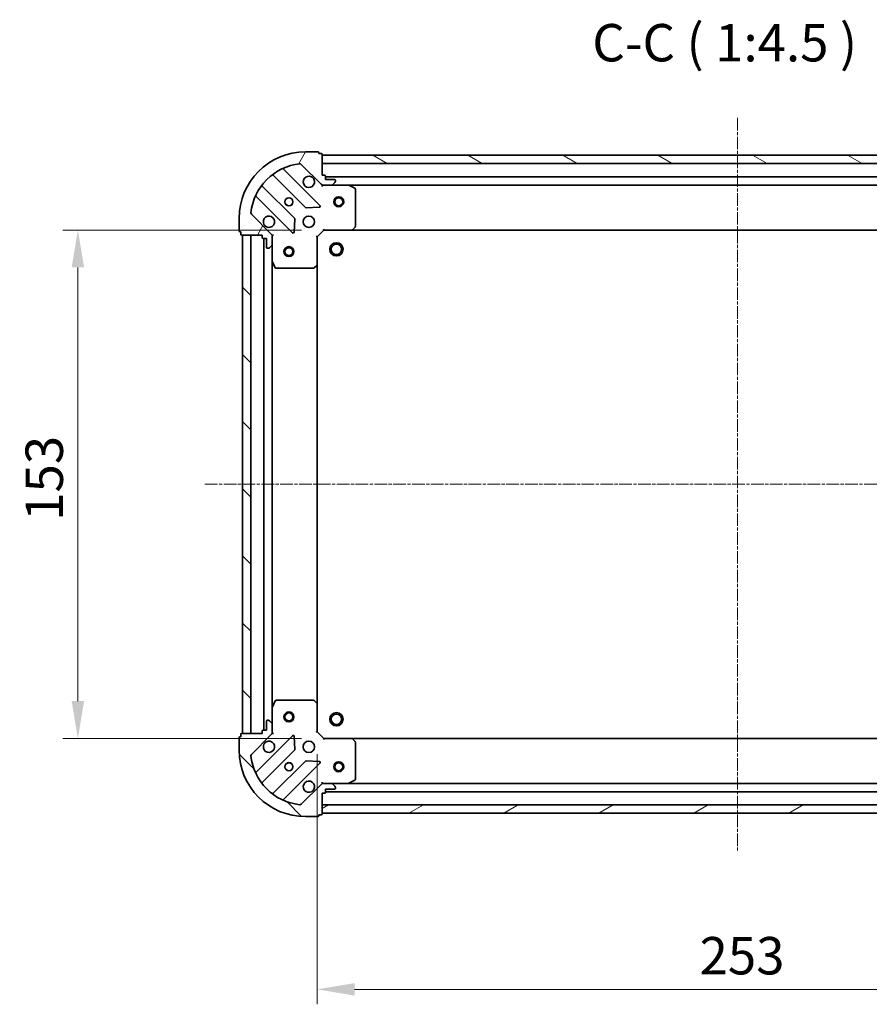
# Model space of a CAD drawing. Units: millimetres. Extents: x 10 to 6185, y 5 to 1270.
# Drawn here: x 1532 to 1788, y 228 to 525 of the extents above; entities that cross this region are included whole.
import ezdxf

# ---------------------------------------------------------------- set-up
doc = ezdxf.new("R2010")
doc.units = ezdxf.units.MM
doc.header["$LTSCALE"] = 0.6666666666666666
doc.linetypes.add('CHAIN', pattern=[0.35429999999999995, 0.2362, -0.0295, 0.0591, -0.0295])
doc.layers.get('Defpoints').update_dxf_attribs({"lineweight": 25})
doc.layers.add('Centerline (ISO)', color=7, linetype='Continuous', lineweight=18, true_color=0x80ffff)
doc.layers.add('Hatch (ISO)', color=1, linetype='Continuous', lineweight=18, true_color=0xff0000)
for name, color, linetype, lineweight in [('Dimension (ISO)', 7, 'Continuous', 18), ('Dimension (ISO) @ 1', 7, 'Continuous', 18), ('Symbol (ISO)', 7, 'Continuous', 18), ('Visible (ISO)', 7, 'Continuous', 35)]:
    doc.layers.add(name, color=color, linetype=linetype, lineweight=lineweight)
doc.styles.add('Note Text (TK)', font='MS PGothic.ttf')
doc.dimstyles.new('Default - Method 1b (TK)', dxfattribs={"dimscale": 0.6666666666666666, "dimtxt": 2.5, "dimasz": 2.5, "dimexe": 1, "dimexo": 1.5, "dimgap": 1, "dimtad": 1, "dimtoh": 1, "dimrnd": 1e-08, "dimdsep": 46, "dimtxsty": 'Note Text (TK)', "dimcen": 0.09, "dimdle": 5, "dimclrd": 100, "dimclre": 100, "dimclrt": 7, "dimadec": 1, "dimazin": 1, "dimtfac": 1, "dimtmove": 0, "dimatfit": 3, "dimfxl": 0, "dimtolj": 1, "dimlwd": -1, "dimlwe": -1, "dimarcsym": 0})
pattern_1 = [(135.00021045915, (215.0833333333333, -30.66666666666669), (-10.10275102652165, -10.10282524574763), [])]

# ---------------------------------------------------------------- blocks, each defined once
blk = doc.blocks.new('*D77')
at = {"layer": 'Defpoints', "color": 0, "transparency": 16777216}
for p in [(1621.64330742168, 310.4325970598946), (1874.64330742168, 310.4325970598945), (1874.64330742168, 232.9476168268553)]:
    blk.add_point(p, dxfattribs=at)
at = {"layer": 'Dimension (ISO)', "color": 100, "transparency": 16777216}
for p, q in [((1621.64330742168, 303.6825970598946), (1621.64330742168, 228.4476168268553)), ((1874.64330742168, 303.6825970598945), (1874.64330742168, 228.4476168268553)), ((1632.89330742168, 232.9476168268553), (1863.39330742168, 232.9476168268553))]:
    blk.add_line(p, q, dxfattribs=at)
for points in [[(1632.89330742168, 234.8226168268553), (1632.89330742168, 231.0726168268553), (1621.64330742168, 232.9476168268553)], [(1863.39330742168, 234.8226168268553), (1863.39330742168, 231.0726168268553), (1874.64330742168, 232.9476168268553)]]:
    blk.add_solid(points, dxfattribs=at)
at = {"layer": 'Dimension (ISO)', "color": 7, "transparency": 16777216, "insert": (1736.701546058044, 243.0726168268553), "char_height": 11.25, "attachment_point": 4, "style": 'Note Text (TK)'}
blk.add_mtext('\\A1;253', dxfattribs=at)
blk = doc.blocks.new('*D78')
at = {"layer": 'Defpoints', "color": 0, "transparency": 16777216}
for p in [(1549.654955598409, 461.4325970598953), (1623.643307421681, 461.4325970598953), (1623.643307421681, 308.4325970598947)]:
    blk.add_point(p, dxfattribs=at)
at = {"layer": 'Dimension (ISO)', "color": 100, "transparency": 16777216}
for p, q in [((1616.893307421681, 461.4325970598953), (1545.154955598409, 461.4325970598953)), ((1549.654955598409, 319.6825970598947), (1549.654955598409, 450.1825970598953)), ((1616.893307421681, 308.4325970598947), (1545.154955598409, 308.4325970598947))]:
    blk.add_line(p, q, dxfattribs=at)
for points in [[(1547.779955598409, 450.1825970598953), (1551.529955598409, 450.1825970598953), (1549.654955598409, 461.4325970598953)], [(1547.779955598409, 319.6825970598947), (1551.529955598409, 319.6825970598947), (1549.654955598409, 308.4325970598947)]]:
    blk.add_solid(points, dxfattribs=at)
at = {"layer": 'Dimension (ISO)', "color": 7, "transparency": 16777216, "insert": (1539.529955598408, 373.9382788780766), "char_height": 11.25, "attachment_point": 4, "rotation": 90, "style": 'Note Text (TK)'}
blk.add_mtext('\\A1;153', dxfattribs=at)

msp = doc.modelspace()

# ---------------------------------------------------------------- hatches: boundary and pattern name
at = {"layer": 'Hatch (ISO)'}
h = msp.add_hatch(dxfattribs=at)
h.set_pattern_fill('ANSI31', color=256, scale=114.3, angle=14.999977780745, style=0)
h.set_pattern_definition([(59.99997778074501, (215.0833333333333, -30.66666666666669), (-12.37333518622901, 7.143754798369493), [])])
edge = h.paths.add_edge_path()
edge.add_line((1605.14330742168, 459.9325970598883), (1605.14330742168, 459.2325970598883))
edge.add_ellipse((1605.44330742168, 459.2325970598884), major_axis=(-3.312299371895411e-15, -0.2999999999999958), ratio=1, start_angle=270.0000000000006, end_angle=360.000000000004)
edge.add_line((1605.44330742168, 458.9325970598883), (1606.44330742168, 458.9325970598883))
edge.add_line((1606.44330742168, 458.9325970598883), (1606.44330742168, 456.2325970598883))
edge.add_ellipse((1606.74330742168, 456.2325970598884), major_axis=(2.238815751230372e-15, -0.3000000000000013), ratio=1, start_angle=270.0000000000013, end_angle=359.9999999999996)
edge.add_line((1606.74330742168, 455.9325970598885), (1606.936200640494, 455.9325970598885))
edge.add_ellipse((1606.936200640494, 456.4325970598885), major_axis=(0.4999999999999982, 3.061616996100454e-17), ratio=1, start_angle=270, end_angle=314.9999999999971)
edge.add_line((1607.289754031087, 456.079043669295), (1607.996860812274, 456.7861504504816))
edge.add_ellipse((1607.64330742168, 457.1397038410749), major_axis=(0.3535533905932309, 0.3535533905932953), ratio=1, start_angle=269.9999999999991, end_angle=314.9999999999958)
edge.add_line((1608.14330742168, 457.1397038410749), (1608.14330742168, 459.5183834975153))
edge.add_ellipse((1607.14330742168, 459.5183834975153), major_axis=(1.048990684696122e-15, 1.000000000000001), ratio=1, start_angle=269.9999999999995, end_angle=315.0000000000001)
edge.add_line((1607.850414202867, 460.2254902787019), (1601.872429423504, 466.2034750580651))
edge.add_ellipse((1602.225982814097, 466.5570284486583), major_axis=(-0.3535533905933092, 0.3535533905932353), ratio=1, start_angle=39.172893488876525, end_angle=89.99999999999687, ccw=False)
edge.add_ellipse((1618.14330742168, 464.9325970598883), major_axis=(1.675194869668966, 16.41474100157035), ratio=1, start_angle=11.65421302223848, end_angle=90.00000000000011, ccw=False)
edge.add_ellipse((1616.518876032911, 480.8499216674717), major_axis=(0.4974163939869647, 0.05076348089907538), ratio=1, start_angle=39.17289348887448, end_angle=90.0000000000004, ccw=False)
edge.add_line((1616.872429423504, 481.2034750580651), (1622.850414202867, 475.2254902787018))
edge.add_ellipse((1623.557520984054, 475.9325970598885), major_axis=(0.7071067811865551, -0.7071067811865529), ratio=1, start_angle=270.0000000000006, end_angle=314.9999999999999)
edge.add_line((1623.557520984054, 474.9325970598885), (1625.936200640494, 474.9325970598885))
edge.add_ellipse((1625.936200640494, 475.4325970598883), major_axis=(0.4999999999999849, -6.630721977789935e-15), ratio=1, start_angle=270.0000000000007, end_angle=314.9999999999964)
edge.add_line((1626.289754031087, 475.0790436692951), (1626.996860812274, 475.7861504504817))
edge.add_ellipse((1626.64330742168, 476.1397038410749), major_axis=(0.3535533905932665, 0.3535533905932909), ratio=1, start_angle=269.9999999999995, end_angle=314.999999999998)
edge.add_line((1627.14330742168, 476.1397038410749), (1627.14330742168, 476.3325970598884))
edge.add_ellipse((1626.84330742168, 476.3325970598884), major_axis=(-1.128592726605218e-15, 0.3000000000000025), ratio=1, start_angle=269.9999999999998, end_angle=359.9999999999998)
edge.add_line((1626.84330742168, 476.6325970598884), (1624.14330742168, 476.6325970598884))
edge.add_line((1624.14330742168, 476.6325970598884), (1624.14330742168, 477.6325970598884))
edge.add_ellipse((1623.84330742168, 477.6325970598884), major_axis=(4.422522396520569e-15, 0.2999999999999969), ratio=1, start_angle=270.0000000000008, end_angle=360.0000000000042)
edge.add_line((1623.84330742168, 477.9325970598885), (1623.14330742168, 477.9325970598885))
edge.add_line((1623.14330742168, 477.9325970598885), (1623.14330742168, 484.1325970598885))
edge.add_ellipse((1622.84330742168, 484.1325970598885), major_axis=(-2.238815751230372e-15, 0.3000000000000013), ratio=1, start_angle=269.9999999999996, end_angle=359.9999999999996)
edge.add_line((1622.84330742168, 484.4325970598885), (1622.14330742168, 484.4325970598885))
edge.add_line((1622.14330742168, 484.4325970598885), (1622.14330742168, 484.6325970598885))
edge.add_ellipse((1621.84330742168, 484.6325970598884), major_axis=(2.202076347270253e-15, 0.299999999999998), ratio=1, start_angle=270.0000000000004, end_angle=360.0000000000004)
edge.add_line((1621.84330742168, 484.9325970598885), (1618.14330742168, 484.9325970598885))
edge.add_ellipse((1618.14330742168, 464.9325970598883), major_axis=(-20, -1.010643099480765e-14), ratio=1, start_angle=270, end_angle=359.9999999999999)
edge.add_line((1598.14330742168, 464.9325970598883), (1598.14330742168, 461.2325970598883))
edge.add_ellipse((1598.44330742168, 461.2325970598884), major_axis=(1.836970198006044e-17, -0.3000000000000003), ratio=1, start_angle=270.0000000000017, end_angle=360)
edge.add_line((1598.44330742168, 460.9325970598883), (1598.64330742168, 460.9325970598883))
edge.add_line((1598.64330742168, 460.9325970598883), (1598.64330742168, 460.2325970598883))
edge.add_ellipse((1598.94330742168, 460.2325970598884), major_axis=(3.349038775855536e-15, -0.3000000000000025), ratio=1, start_angle=270.0000000000011, end_angle=359.999999999996)
edge.add_line((1598.94330742168, 459.9325970598883), (1605.14330742168, 459.9325970598883))
h = msp.add_hatch(dxfattribs=at)
h.set_pattern_fill('ANSI31', color=256, scale=114.3, angle=105.00024553567, style=0)
h.set_pattern_definition([(150.00024553567, (215.0833333333333, -30.66666666666669), (-7.143696975159263, -12.37336857032475), [])])
h.paths.add_polyline_path([(1873.14330742168, 483.9325970598881), (1623.14330742168, 483.9325970598885), (1623.14330742168, 481.4325970598885), (1873.14330742168, 481.4325970598881)])
h = msp.add_hatch(dxfattribs=at)
h.set_pattern_fill('ANSI31', color=256, scale=114.3, angle=90.00021045915, style=0)
h.set_pattern_definition(pattern_1)
h.paths.add_polyline_path([(1599.14330742168, 459.9325970598882), (1599.14330742168, 309.9325970598882), (1601.643307421681, 309.9325970598882), (1601.64330742168, 459.9325970598882)])
h = msp.add_hatch(dxfattribs=at)
h.set_pattern_fill('ANSI31', color=256, scale=114.3, angle=90.00021045915, style=0)
h.set_pattern_definition(pattern_1)
edge = h.paths.add_edge_path()
edge.add_line((1623.14330742168, 291.932597059888), (1623.84330742168, 291.932597059888))
edge.add_ellipse((1623.84330742168, 292.232597059888), major_axis=(0.2999999999999958, -3.349038775856081e-15), ratio=1, start_angle=270.0000000000006, end_angle=360.000000000004)
edge.add_line((1624.143307421681, 292.2325970598881), (1624.143307421681, 293.2325970598881))
edge.add_line((1624.143307421681, 293.232597059888), (1626.843307421681, 293.232597059888))
edge.add_ellipse((1626.84330742168, 293.532597059888), major_axis=(0.3000000000000013, 2.202076347269701e-15), ratio=1, start_angle=269.9999999999996, end_angle=359.9999999999996)
edge.add_line((1627.14330742168, 293.532597059888), (1627.14330742168, 293.7254902787014))
edge.add_ellipse((1626.64330742168, 293.7254902787014), major_axis=(3.061616998095569e-17, 0.4999999999999982), ratio=1, start_angle=270, end_angle=314.9999999999971)
edge.add_line((1626.996860812274, 294.0790436692947), (1626.289754031087, 294.7861504504812))
edge.add_ellipse((1625.936200640494, 294.432597059888), major_axis=(-0.3535533905932953, 0.3535533905932309), ratio=1, start_angle=269.9999999999991, end_angle=314.9999999999948)
edge.add_line((1625.936200640494, 294.932597059888), (1623.557520984054, 294.932597059888))
edge.add_ellipse((1623.557520984054, 293.932597059888), major_axis=(-1.000000000000001, 1.171455364533266e-15), ratio=1, start_angle=270.0000000000001, end_angle=315.0000000000001)
edge.add_line((1622.850414202867, 294.6397038410745), (1616.872429423504, 288.6617190617114))
edge.add_ellipse((1616.518876032911, 289.0152724523046), major_axis=(-0.3535533905932353, -0.3535533905933092), ratio=1, start_angle=39.172893488876525, end_angle=89.99999999999977, ccw=False)
edge.add_ellipse((1618.14330742168, 304.932597059888), major_axis=(-16.41474100157035, 1.675194869668968), ratio=1, start_angle=11.65421302223848, end_angle=90.00000000000011, ccw=False)
edge.add_ellipse((1602.225982814097, 303.308165671118), major_axis=(-0.05076348089907533, 0.4974163939869647), ratio=1, start_angle=39.17289348887448, end_angle=90.0000000000004, ccw=False)
edge.add_line((1601.872429423504, 303.6617190617114), (1607.850414202867, 309.6397038410745))
edge.add_ellipse((1607.14330742168, 310.3468106222611), major_axis=(0.7071067811865529, 0.7071067811865551), ratio=1, start_angle=270.0000000000002, end_angle=314.9999999999994)
edge.add_line((1608.14330742168, 310.3468106222611), (1608.14330742168, 312.7254902787015))
edge.add_ellipse((1607.643307421681, 312.7254902787014), major_axis=(6.691954317731894e-15, 0.4999999999999849), ratio=1, start_angle=269.9999999999997, end_angle=314.9999999999957)
edge.add_line((1607.996860812274, 313.0790436692948), (1607.289754031087, 313.7861504504813))
edge.add_ellipse((1606.936200640494, 313.432597059888), major_axis=(-0.3535533905932909, 0.3535533905932665), ratio=1, start_angle=270.0000000000002, end_angle=314.999999999998)
edge.add_line((1606.936200640494, 313.932597059888), (1606.743307421681, 313.932597059888))
edge.add_ellipse((1606.74330742168, 313.6325970598879), major_axis=(-0.3000000000000025, -1.091853322644545e-15), ratio=1, start_angle=269.9999999999998, end_angle=359.9999999999998)
edge.add_line((1606.443307421681, 313.6325970598879), (1606.443307421681, 310.9325970598879))
edge.add_line((1606.443307421681, 310.932597059888), (1605.443307421681, 310.932597059888))
edge.add_ellipse((1605.443307421681, 310.632597059888), major_axis=(-0.2999999999999969, 4.459261800481239e-15), ratio=1, start_angle=270.0000000000009, end_angle=360.0000000000009)
edge.add_line((1605.14330742168, 310.632597059888), (1605.14330742168, 309.9325970598881))
edge.add_line((1605.14330742168, 309.932597059888), (1598.94330742168, 309.932597059888))
edge.add_ellipse((1598.943307421681, 309.632597059888), major_axis=(-0.3000000000000013, -2.202076347269706e-15), ratio=1, start_angle=269.9999999999996, end_angle=359.9999999999978)
edge.add_line((1598.64330742168, 309.632597059888), (1598.64330742168, 308.9325970598881))
edge.add_line((1598.64330742168, 308.932597059888), (1598.44330742168, 308.932597059888))
edge.add_ellipse((1598.443307421681, 308.632597059888), major_axis=(-0.299999999999998, 2.238815751230925e-15), ratio=1, start_angle=270.0000000000004, end_angle=360.0000000000021)
edge.add_line((1598.14330742168, 308.632597059888), (1598.14330742168, 304.9325970598881))
edge.add_ellipse((1618.14330742168, 304.932597059888), major_axis=(7.657137397402041e-15, -20), ratio=1, start_angle=270, end_angle=360)
edge.add_line((1618.14330742168, 284.932597059888), (1621.84330742168, 284.932597059888))
edge.add_ellipse((1621.84330742168, 285.2325970598881), major_axis=(0.3000000000000003, -1.836970198061177e-17), ratio=1, start_angle=270, end_angle=360)
edge.add_line((1622.143307421681, 285.2325970598881), (1622.143307421681, 285.4325970598881))
edge.add_line((1622.143307421681, 285.432597059888), (1622.843307421681, 285.432597059888))
edge.add_ellipse((1622.84330742168, 285.7325970598881), major_axis=(0.3000000000000025, 3.31229937189487e-15), ratio=1, start_angle=270.0000000000027, end_angle=359.9999999999994)
edge.add_line((1623.14330742168, 285.7325970598881), (1623.14330742168, 291.9325970598881))
h = msp.add_hatch(dxfattribs=at)
h.set_pattern_fill('ANSI31', color=256, scale=114.3, angle=-14.999977780745, style=0)
h.set_pattern_definition([(30.000022219255, (215.0833333333333, -30.66666666666669), (-7.143754798369493, 12.37333518622901), [])])
h.paths.add_polyline_path([(1623.143307421681, 285.932597059888), (1873.14330742168, 285.9325970598878), (1873.14330742168, 288.4325970598878), (1623.143307421681, 288.432597059888)])

# ---------------------------------------------------------------- linework, layer by layer
at = {"layer": 'Centerline (ISO)', "linetype": 'CHAIN', "ltscale": 23.99096870422363}
for p, q in [((1748.14330742168, 495.1825970598882), (1748.14330742168, 274.6825970598879)), ((1587.89330742168, 384.9325970598882), (1908.39330742168, 384.9325970598879))]:
    msp.add_line(p, q, dxfattribs=at)
at = {"layer": 'Visible (ISO)'}
for p, q in [((1621.84330742168, 484.9325970598885), (1618.14330742168, 484.9325970598885)), ((1622.14330742168, 484.4325970598885), (1622.14330742168, 484.6325970598884)), ((1622.84330742168, 484.4325970598885), (1622.14330742168, 484.4325970598885)), ((1623.14330742168, 477.9325970598885), (1623.14330742168, 484.1325970598884)), ((1873.14330742168, 483.9325970598881), (1623.14330742168, 483.9325970598885)), ((1623.14330742168, 483.9325970598885), (1623.14330742168, 481.4325970598885)), ((1616.872429423504, 481.203475058065), (1622.850414202867, 475.2254902787018)), ((1623.14330742168, 481.4325970598885), (1873.14330742168, 481.4325970598881)), ((1608.400784532941, 477.925372480328), (1618.100219624318, 468.2259373889505)), ((1622.454130920656, 468.8217735609184), (1611.630790410232, 479.6451140713428)), ((1623.84330742168, 477.9325970598885), (1623.14330742168, 477.9325970598885)), ((1624.14330742168, 476.6325970598884), (1624.14330742168, 477.6325970598884)), ((1872.14330742168, 477.4325970598961), (1624.14330742168, 477.4325970598965)), ((1614.849967092624, 464.9756848572563), (1605.150532001247, 474.6751199486339)), ((1623.14330742168, 475.0224173387703), (1623.14330742168, 474.5823315202248)), ((1623.557520984054, 474.9325970598949), (1623.14330742168, 474.9325970598949)), ((1623.557520984054, 474.9325970598883), (1625.936200640494, 474.9325970598883)), ((1626.84330742168, 476.6325970598884), (1624.14330742168, 476.6325970598884)), ((1631.07248702843, 474.9325970598949), (1625.936200640494, 474.9325970598949)), ((1626.289754031087, 475.0790436692951), (1626.996860812274, 475.7861504504816)), ((1627.14330742168, 476.1397038410749), (1627.14330742168, 476.3325970598884)), ((1865.21412781493, 474.9325970598961), (1631.072487028431, 474.9325970598965)), ((1632.97747150033, 474.0155150205699), (1631.20665110708, 474.9009252171949)), ((1603.430790410232, 471.4451140713427), (1614.254130920656, 460.6217735609184)), ((1633.14330742168, 462.5508151362739), (1633.14330742168, 473.74718686327)), ((1618.325437474884, 468.138354956832), (1622.25508470251, 468.3099270600879)), ((1607.850414202867, 460.2254902787019), (1601.872429423504, 466.2034750580651)), ((1598.14330742168, 464.9325970598883), (1598.14330742168, 461.2325970598884)), ((1614.765977421487, 460.8208197790648), (1614.937549524743, 464.7504670066908)), ((1632.299263005414, 461.5279406651827), (1633.062660470675, 462.3461587415616)), ((1598.44330742168, 460.9325970598883), (1598.64330742168, 460.9325970598883)), ((1598.64330742168, 460.9325970598883), (1598.64330742168, 460.2325970598884)), ((1598.94330742168, 459.9325970598883), (1605.14330742168, 459.9325970598883)), ((1599.14330742168, 459.9325970598882), (1599.14330742168, 309.9325970598882)), ((1601.64330742168, 459.9325970598882), (1599.14330742168, 459.9325970598882)), ((1601.64330742168, 309.9325970598882), (1601.64330742168, 459.9325970598882)), ((1605.14330742168, 459.9325970598883), (1605.14330742168, 459.2325970598884)), ((1608.053487142805, 459.9325970598947), (1608.493572961351, 459.9325970598948)), ((1608.14330742168, 459.9325970598949), (1608.14330742168, 459.5183834975218)), ((1608.14330742168, 457.1397038410749), (1608.14330742168, 459.5183834975152)), ((1621.64330742168, 459.4325970598949), (1621.34330742168, 459.5568611286068)), ((1621.64330742168, 459.432597059895), (1623.64330742168, 461.432597059895)), ((1621.64330742168, 450.9959945251565), (1621.64330742168, 459.432597059895)), ((1623.519043352969, 461.7325970598949), (1623.64330742168, 461.432597059895)), ((1623.64330742168, 461.432597059895), (1632.079909956419, 461.432597059895)), ((1864.206704886942, 461.4325970598962), (1632.079909956419, 461.4325970598966)), ((1605.44330742168, 458.9325970598883), (1606.44330742168, 458.9325970598883)), ((1605.64330742168, 458.9325970598962), (1605.64330742168, 310.9325970598958)), ((1606.44330742168, 458.9325970598883), (1606.44330742168, 456.2325970598884)), ((1607.289754031087, 456.079043669295), (1607.996860812274, 456.7861504504817)), ((1608.14330742168, 457.1397038410815), (1608.14330742168, 452.0034174531449)), ((1606.74330742168, 455.9325970598885), (1606.936200640494, 455.9325970598885)), ((1608.14330742168, 452.0034174531461), (1608.14330742168, 317.861776666646)), ((1608.17497926438, 451.8692533744949), (1609.060389461006, 450.098432981245)), ((1620.729745740014, 450.0132440109001), (1621.547963816393, 450.7766414761616)), ((1621.64330742168, 450.9959945251578), (1621.64330742168, 318.8691995946344)), ((1609.328717618305, 449.9325970598949), (1620.525089345301, 449.9325970598949)), ((1608.14330742168, 317.8617766666447), (1608.14330742168, 312.725490278708)), ((1609.060389461006, 319.7667611385446), (1608.174979264381, 317.9959407452946)), ((1620.525089345302, 319.9325970598946), (1609.328717618306, 319.9325970598946)), ((1621.547963816393, 319.0885526436281), (1620.729745740014, 319.8519501088895)), ((1621.64330742168, 310.4325970598946), (1621.64330742168, 318.8691995946331)), ((1606.443307421681, 313.6325970598879), (1606.443307421681, 310.932597059888)), ((1606.936200640494, 313.932597059888), (1606.743307421681, 313.932597059888)), ((1607.996860812274, 313.0790436692947), (1607.289754031087, 313.7861504504813)), ((1608.14330742168, 310.3468106222611), (1608.14330742168, 312.7254902787014)), ((1598.14330742168, 308.6325970598879), (1598.14330742168, 304.932597059888)), ((1598.643307421681, 308.932597059888), (1598.443307421681, 308.932597059888)), ((1598.643307421681, 309.6325970598879), (1598.643307421681, 308.932597059888)), ((1605.14330742168, 309.932597059888), (1598.943307421681, 309.932597059888)), ((1599.14330742168, 309.9325970598882), (1601.64330742168, 309.9325970598882)), ((1601.872429423504, 303.6617190617114), (1607.850414202867, 309.6397038410744)), ((1614.254130920657, 309.24342055887), (1603.430790410232, 298.4200800484456)), ((1605.14330742168, 310.632597059888), (1605.14330742168, 309.932597059888)), ((1606.443307421681, 310.932597059888), (1605.443307421681, 310.932597059888)), ((1608.053487142805, 309.9325970598944), (1608.493572961351, 309.9325970598945)), ((1608.14330742168, 310.3468106222677), (1608.14330742168, 309.9325970598946)), ((1614.937549524743, 305.1147271130976), (1614.765977421487, 309.0443743407237)), ((1621.34330742168, 310.3083329911826), (1621.64330742168, 310.4325970598946)), ((1623.64330742168, 308.4325970598946), (1621.64330742168, 310.4325970598946)), ((1623.64330742168, 308.4325970598946), (1623.519043352969, 308.1325970598945)), ((1632.079909956419, 308.4325970598946), (1623.64330742168, 308.4325970598946)), ((1632.079909956419, 308.4325970598955), (1864.206704886942, 308.4325970598954)), ((1633.062660470675, 307.519035378228), (1632.299263005414, 308.3372534546069)), ((1633.143307421681, 296.1180072565195), (1633.143307421681, 307.3143789835157)), ((1605.150532001247, 295.1900741711545), (1614.849967092624, 304.889509262532)), ((1618.100219624318, 301.6392567308379), (1608.400784532941, 291.9398216394604)), ((1611.630790410232, 290.2200800484456), (1622.454130920657, 301.04342055887)), ((1622.25508470251, 301.5552670597005), (1618.325437474884, 301.7268391629564)), ((1622.850414202867, 294.6397038410745), (1616.872429423504, 288.6617190617114)), ((1623.143307421681, 294.8427767810188), (1623.143307421681, 295.2828625995646)), ((1623.143307421681, 294.9325970598946), (1623.557520984054, 294.9325970598946)), ((1625.936200640494, 294.932597059888), (1623.557520984054, 294.932597059888)), ((1625.936200640494, 294.9325970598946), (1631.072487028431, 294.9325970598946)), ((1626.996860812274, 294.0790436692947), (1626.289754031087, 294.7861504504812)), ((1627.143307421681, 293.532597059888), (1627.143307421681, 293.7254902787014)), ((1631.072487028431, 294.9325970598956), (1865.21412781493, 294.9325970598954)), ((1631.206651107081, 294.9642689025946), (1632.977471500331, 295.8496790992196)), ((1623.143307421681, 291.932597059888), (1623.84330742168, 291.932597059888)), ((1623.143307421681, 285.732597059888), (1623.143307421681, 291.932597059888)), ((1624.143307421681, 292.232597059888), (1624.143307421681, 293.232597059888)), ((1624.143307421681, 293.232597059888), (1626.84330742168, 293.232597059888)), ((1624.143307421681, 292.4325970598956), (1872.143307421681, 292.4325970598954)), ((1873.14330742168, 288.4325970598878), (1623.143307421681, 288.432597059888)), ((1623.143307421681, 288.432597059888), (1623.143307421681, 285.932597059888)), ((1618.143307421681, 284.932597059888), (1621.84330742168, 284.932597059888)), ((1622.143307421681, 285.232597059888), (1622.143307421681, 285.432597059888)), ((1622.143307421681, 285.432597059888), (1622.84330742168, 285.432597059888)), ((1623.143307421681, 285.932597059888), (1873.14330742168, 285.9325970598878))]:
    msp.add_line(p, q, dxfattribs=at)
for centre, radius in [((1613.14330742168, 469.9325970598949), 1.2295), ((1613.14330742168, 469.9325970598958), 1.2), ((1628.14330742168, 469.9325970598947), 1.5), ((1628.14330742168, 469.9325970598946), 1.193275), ((1619.14330742168, 463.9325970598949), 1.7), ((1613.14330742168, 454.9325970598942), 1.5), ((1627.44330742168, 455.6325970598966), 2), ((1627.44330742168, 455.6325970598965), 1.570585), ((1613.14330742168, 454.9325970598941), 1.193275), ((1613.14330742168, 314.9325970598947), 1.5), ((1613.14330742168, 314.9325970598947), 1.193275), ((1627.44330742168, 314.2325970598966), 2), ((1627.44330742168, 314.2325970598965), 1.570585), ((1619.143307421681, 305.9325970598945), 1.7), ((1613.14330742168, 299.9325970598945), 1.2295), ((1613.14330742168, 299.9325970598958), 1.2), ((1628.143307421681, 299.9325970598944), 1.5), ((1628.143307421681, 299.9325970598942), 1.193275)]:
    msp.add_circle(centre, radius, dxfattribs=at)
for centre, radius, start, end in [((1618.14330742168, 464.9325970598883), 20, 90, 180), ((1621.84330742168, 484.6325970598884), 0.3, 0, 90), ((1622.84330742168, 484.1325970598884), 0.3, 0, 90), ((1618.14330742168, 464.9325970598883), 16.5, 95.8271065111198, 174.1728934888807), ((1611.842922444588, 479.8572461056987), 0.3, 112.8868583964952, 224.9999999999776), ((1616.51887603291, 480.8499216674717), 0.5000000000000001, 44.9999999999864, 95.82710651110997), ((1608.188652498585, 477.7132404459721), 0.300000000000002, 45.00000000000986, 127.9144996875552), ((1619.14330742168, 475.9325970598949), 1.7, 62.49982881929581, 27.50017118070179), ((1623.84330742168, 477.6325970598884), 0.3, 0, 90), ((1605.362664035603, 474.8872519829899), 0.299999999999998, 142.0855003124567, 225.0000000000098), ((1623.557520984054, 475.9325970598883), 1, 224.9999999999996, 270), ((1625.936200640494, 475.4325970598883), 0.5, 270, 314.9999999999868), ((1626.84330742168, 476.3325970598884), 0.3, 0, 90), ((1626.64330742168, 476.1397038410749), 0.4999999999999999, 315.0000000000057, 0), ((1631.07248702843, 474.632597059895), 0.3, 63.43494882293481, 90), ((1603.218658375876, 471.2329820369867), 0.300000000000001, 45.00000000003217, 157.1131416035246), ((1632.84330742168, 473.74718686327), 0.3, 0, 63.43494882292771), ((1618.312351658675, 468.4380694233064), 0.3, 224.9999999999897, 272.4999999999822), ((1622.241998886301, 468.6096415265624), 0.299999999999998, 272.5000000000116, 45.00000000000986), ((1602.225982814097, 466.5570284486583), 0.5000000000000001, 174.1728934888883, 225.0000000000186), ((1607.14330742168, 463.9325970598948), 1.7, 242.4998288192962, 207.5001711807018), ((1614.637835058268, 464.7635528229004), 0.300000000000001, 357.5000000000034, 44.99999999999965), ((1632.84330742168, 462.5508151362739), 0.3, 316.9851427947979, 0), ((1598.44330742168, 461.2325970598884), 0.3, 180, 270), ((1598.94330742168, 460.2325970598884), 0.3, 180, 270), ((1607.14330742168, 459.5183834975152), 1, 0, 44.99999999999965), ((1614.466262955012, 460.8339055952744), 0.3, 224.9999999999776, 357.4999999999868), ((1632.079909956419, 461.732597059895), 0.3, 270, 316.9851427948107), ((1605.44330742168, 459.2325970598884), 0.3, 180, 270), ((1607.64330742168, 457.1397038410749), 0.5000000000000001, 315.0000000000057, 0), ((1606.74330742168, 456.2325970598884), 0.3, 180, 270), ((1606.936200640494, 456.4325970598885), 0.5, 270, 314.9999999999948), ((1608.44330742168, 452.0034174531449), 0.3, 180, 206.5650511770918), ((1621.34330742168, 450.9959945251565), 0.3, 313.0148572051898, 0), ((1609.328717618305, 450.232597059895), 0.2999999999999999, 206.5650511771055, 270), ((1620.525089345301, 450.232597059895), 0.300000000000003, 270, 313.0148572051898), ((1608.443307421681, 317.8617766666447), 0.3, 153.4349488229498, 180), ((1609.328717618306, 319.6325970598946), 0.3, 90, 153.4349488229151), ((1620.525089345302, 319.6325970598946), 0.3, 46.98514279481488, 90), ((1621.34330742168, 318.8691995946331), 0.3, 0, 46.98514279481488), ((1606.743307421681, 313.6325970598879), 0.3, 90, 180), ((1606.936200640494, 313.432597059888), 0.4999999999999999, 45.00000000000929, 90), ((1607.643307421681, 312.7254902787014), 0.5, 0, 44.99999999999029), ((1598.443307421681, 308.632597059888), 0.3, 90, 180), ((1598.943307421681, 309.632597059888), 0.3, 90, 180), ((1605.443307421681, 310.632597059888), 0.3, 90, 180), ((1607.14330742168, 310.3468106222611), 1, 315.0000000000003, 0), ((1614.466262955013, 309.031288524514), 0.299999999999998, 2.499999999996533, 135.0000000000103), ((1632.079909956419, 308.1325970598946), 0.3, 43.01485720519679, 90), ((1607.14330742168, 305.9325970598945), 1.7, 152.4998288193002, 117.500171180704), ((1632.84330742168, 307.3143789835157), 0.300000000000003, 0, 43.01485720519679), ((1618.143307421681, 304.932597059888), 20, 180, 270), ((1602.225982814097, 303.308165671118), 0.5000000000000001, 134.9999999999908, 185.8271065111205), ((1618.143307421681, 304.932597059888), 16.5, 185.8271065111193, 264.1728934888802), ((1614.637835058269, 305.101641296888), 0.3, 315.0000000000153, 2.500000000013209), ((1618.312351658675, 301.4271246964819), 0.300000000000001, 87.49999999998839, 134.9999999999779), ((1622.241998886301, 301.2555525932259), 0.3, 315.0000000000153, 87.50000000001775), ((1603.218658375876, 298.6322120828016), 0.3, 202.8868583964885, 314.9999999999831), ((1605.362664035603, 294.9779421367985), 0.300000000000002, 135.0000000000103, 217.9144996875547), ((1619.143307421681, 293.9325970598945), 1.7, 332.4998288192991, 297.500171180704), ((1623.557520984054, 293.932597059888), 1, 90, 135.0000000000004), ((1625.936200640494, 294.432597059888), 0.5000000000000001, 45.00000000001331, 90), ((1626.84330742168, 293.532597059888), 0.3, 270, 0), ((1626.64330742168, 293.7254902787014), 0.5, 0, 44.99999999999431), ((1631.072487028431, 295.2325970598947), 0.3, 270, 296.5650511770723), ((1632.84330742168, 296.1180072565195), 0.2999999999999999, 296.5650511770688, 0), ((1608.188652498585, 292.1519536738163), 0.299999999999998, 232.085500312449, 314.9999999999831), ((1623.84330742168, 292.232597059888), 0.3, 270, 0), ((1611.842922444588, 290.0079480140897), 0.300000000000001, 135.0000000000224, 247.1131416035048), ((1616.518876032911, 289.0152724523046), 0.5000000000000001, 264.1728934888901, 315.0000000000136), ((1621.84330742168, 285.232597059888), 0.3, 270, 0), ((1622.84330742168, 285.732597059888), 0.3, 270, 0)]:
    msp.add_arc(centre, radius, start, end, dxfattribs=at)
for points, knots in [([(1619.928284569334, 477.4405131310544), (1620.082791770307, 477.3595062621633), (1620.226542914181, 477.2535246234283), (1620.464234985214, 477.0158325523957), (1620.570216623949, 476.8720814085212), (1620.65122349284, 476.7175742075489)], [0.278912593627154, 0.278912593627154, 0.278912593627154, 0.278912593627154, 0.3293346962055698, 0.3293346962055698, 0.3797567987839841, 0.3797567987839841, 0.3797567987839841, 0.3797567987839841]), ([(1606.358330274026, 462.4246809887354), (1606.203823073054, 462.5056878576265), (1606.060071929179, 462.6116694963615), (1605.822379858147, 462.8493615673941), (1605.716398219412, 462.9931127112686), (1605.635391350521, 463.1476199122409)], [0.278912593627149, 0.278912593627149, 0.278912593627149, 0.278912593627149, 0.3293346962055609, 0.3293346962055609, 0.3797567987839751, 0.3797567987839751, 0.3797567987839751, 0.3797567987839751]), ([(1605.635391350521, 306.7175742075485), (1605.716398219412, 306.8720814085207), (1605.822379858147, 307.0158325523954), (1606.06007192918, 307.2535246234279), (1606.203823073054, 307.3595062621629), (1606.358330274027, 307.4405131310539)], [0.278912593627154, 0.278912593627154, 0.278912593627154, 0.278912593627154, 0.3293346962055698, 0.3293346962055698, 0.3797567987839841, 0.3797567987839841, 0.3797567987839841, 0.3797567987839841]), ([(1620.65122349284, 293.1476199122405), (1620.570216623949, 292.9931127112682), (1620.464234985214, 292.8493615673936), (1620.226542914181, 292.6116694963611), (1620.082791770307, 292.5056878576261), (1619.928284569334, 292.424680988735)], [0.278912593627149, 0.278912593627149, 0.278912593627149, 0.278912593627149, 0.3293346962055609, 0.3293346962055609, 0.3797567987839751, 0.3797567987839751, 0.3797567987839751, 0.3797567987839751])]:
    msp.add_open_spline(points, degree=3, knots=knots, dxfattribs=at)

# ---------------------------------------------------------------- texts
at = {"layer": 'Symbol (ISO)', "color": 7, "insert": (1704.427944943897, 508.6609320828618), "char_height": 11.25, "attachment_point": 7, "style": 'Note Text (TK)'}
msp.add_mtext('C-C ( 1:4.5 )', dxfattribs=at)

# ---------------------------------------------------------------- dimensions: what is measured, and where the dimension line sits
at = {"layer": 'Dimension (ISO) @ 1', "color": 100, "true_color": 0x00ff3f}
for base, p1, p2, angle, picture, middle in [((1549.654955598409, 461.4325970598953), (1623.64330742168, 308.4325970598946), (1623.64330742168, 461.432597059895), 90, '*D78', (1549.654955598408, 384.9325970598948)), ((1874.64330742168, 232.9476168268553), (1621.64330742168, 310.4325970598946), (1874.64330742168, 310.4325970598945), 180, '*D77', (1748.14330742168, 232.9476168268553))]:
    dim = msp.add_linear_dim(base=base, p1=p1, p2=p2, angle=angle, dimstyle='Default - Method 1b (TK)', override={"dimscale": 1, "dimtxt": 11.25, "dimasz": 11.25, "dimexe": 4.5, "dimexo": 6.749999999999999, "dimgap": 4.5, "dimdec": 2, "dimcen": 0.405, "dimtol": 0, "dimlim": 0, "dimtp": 0, "dimtm": -0, "dimtdec": 2, "dimtix": 0, "dimtofl": 0, "dimtmove": 0, "dimatfit": 1}, dxfattribs=at)
    dim.commit()
    dim.dimension.update_dxf_attribs({"geometry": picture, "text_midpoint": middle, "dimtype": 128})

doc.saveas('drawing.dxf')
